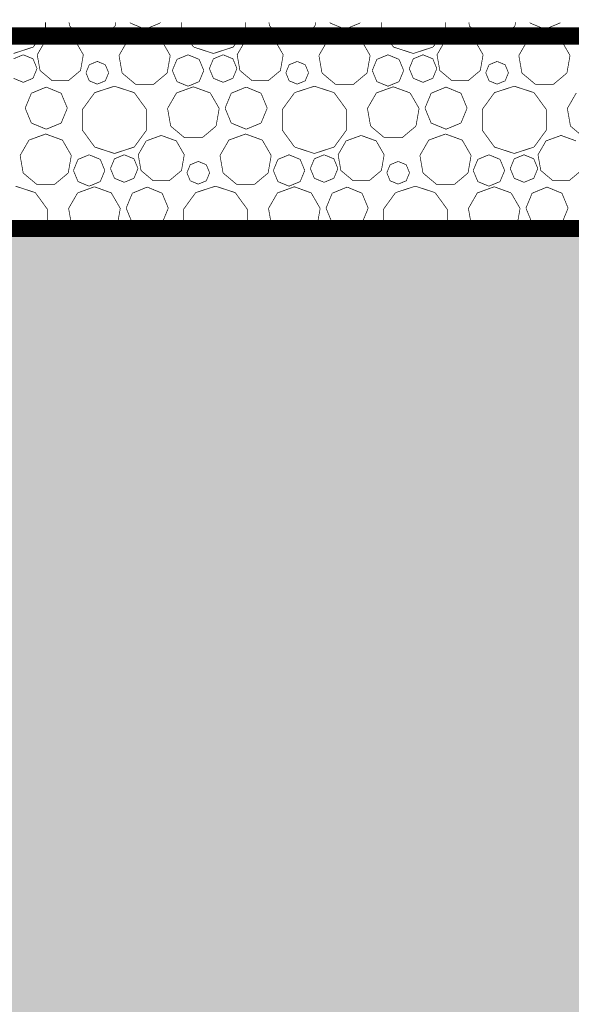
# Model space of a CAD drawing. Units: inches. Extents: x -5 to 28.7, y -1.7 to 18.5.
# Drawn here: x 7 to 7.4, y 1.5 to 2.2 of the extents above; entities that cross this region are included whole.
import ezdxf

# ---------------------------------------------------------------- set-up
doc = ezdxf.new("R2010")
doc.units = ezdxf.units.IN
doc.header["$MEASUREMENT"] = 0
doc.linetypes.add('Szaggatott', pattern=[0.1, 0.065, -0.035])
for name, color, linetype in [(' méretezés', 7, 'Continuous'), ('falak', 7, 'Continuous'), ('Kitöltések', 7, 'Continuous')]:
    doc.layers.add(name, color=color, linetype=linetype)
doc.styles.add('ELKÉSZÜLT_STÍLUS_14', font='ARIAL.TTF')
doc.styles.add('ELKÉSZÜLT_STÍLUS_15', font='ARIAL.TTF')
doc.linetypes.add('Hullám másolata', pattern='A,0,[2,Pihenő-gk homlokzatok1.Shx,S=0.000396825,R=0,X=0,Y=0],-0.05,0', length=0.05)
doc.dimstyles.new('Dimstyle_10', dxfattribs={"dimtxt": 0.09, "dimasz": 0.07125, "dimexe": 0.18, "dimexo": 0.2, "dimgap": 0.09, "dimtad": 1, "dimzin": 0, "dimdsep": 46, "dimtxsty": 'ELKÉSZÜLT_STÍLUS_15', "dimblk": 'ARROWHEAD_6', "dimblk1": 'ARROWHEAD_6', "dimblk2": 'ARROWHEAD_6', "dimcen": 0.09, "dimclrd": 161, "dimclre": 161, "dimclrt": 5, "dimazin": 0, "dimtfac": 1, "dimtdec": 4, "dimtmove": 0, "dimatfit": 3, "dimfxl": 0, "dimtolj": 1, "dimtzin": 0, "dimarcsym": 0})

# ---------------------------------------------------------------- blocks, each defined once
blk = doc.blocks.new('*X14')
at = {"layer": 'Kitöltések', "color": 7, "linetype": 'Continuous', "const_width": 0.0005}
for points in [[(7.0532, 2.2247), (7.0532, 2.23039)], [(7.07034, 2.23039), (7.07082, 2.22771)], [(7.10387, 2.22771), (7.10434, 2.23039)], [(7.11472, 2.23039), (7.11491, 2.22993)], [(7.11491, 2.22993), (7.12575, 2.22544)], [(7.12575, 2.22544), (7.1366, 2.22993)], [(7.1366, 2.22993), (7.13679, 2.23039)], [(7.15211, 2.23039), (7.15211, 2.2247)], [(7.19869, 2.2247), (7.19869, 2.23039)], [(7.21583, 2.23039), (7.2163, 2.22771)], [(7.24935, 2.22771), (7.24982, 2.23039)], [(7.2602, 2.23039), (7.26039, 2.22993)], [(7.26039, 2.22993), (7.27124, 2.22544)], [(7.27124, 2.22544), (7.28209, 2.22993)], [(7.28209, 2.22993), (7.28228, 2.23039)], [(7.29759, 2.23039), (7.29759, 2.2247)], [(7.34417, 2.2247), (7.34417, 2.23039)], [(7.36131, 2.23039), (7.36178, 2.22771)], [(7.39483, 2.22771), (7.39531, 2.23039)], [(7.40568, 2.23039), (7.40587, 2.22993)], [(7.40587, 2.22993), (7.41672, 2.22544)], [(7.41672, 2.22544), (7.42757, 2.22993)], [(7.42757, 2.22993), (7.42776, 2.23039)], [(7.04431, 2.21246), (7.0532, 2.2247)], [(7.07082, 2.22771), (7.08081, 2.21932)], [(7.09387, 2.21932), (7.10387, 2.22771)], [(7.15211, 2.2247), (7.16101, 2.21246)], [(7.18979, 2.21246), (7.19869, 2.2247)], [(7.2163, 2.22771), (7.2263, 2.21932)], [(7.23935, 2.21932), (7.24935, 2.22771)], [(7.29759, 2.2247), (7.30649, 2.21246)], [(7.33527, 2.21246), (7.34417, 2.2247)], [(7.36178, 2.22771), (7.37178, 2.21932)], [(7.38483, 2.21932), (7.39483, 2.22771)], [(7.05302, 2.21694), (7.04719, 2.20686)], [(7.06396, 2.22092), (7.05302, 2.21694)], [(7.0749, 2.21694), (7.06396, 2.22092)], [(7.08072, 2.20686), (7.0749, 2.21694)], [(7.08081, 2.21932), (7.09387, 2.21932)], [(7.11318, 2.21753), (7.10671, 2.20632)], [(7.12535, 2.22196), (7.11318, 2.21753)], [(7.13751, 2.21753), (7.12535, 2.22196)], [(7.14398, 2.20632), (7.13751, 2.21753)], [(7.1985, 2.21694), (7.19268, 2.20686)], [(7.20944, 2.22092), (7.1985, 2.21694)], [(7.22038, 2.21694), (7.20944, 2.22092)], [(7.2262, 2.20686), (7.22038, 2.21694)], [(7.2263, 2.21932), (7.23935, 2.21932)], [(7.25867, 2.21753), (7.25219, 2.20632)], [(7.27083, 2.22196), (7.25867, 2.21753)], [(7.28299, 2.21753), (7.27083, 2.22196)], [(7.28947, 2.20632), (7.28299, 2.21753)], [(7.34398, 2.21694), (7.33816, 2.20686)], [(7.35492, 2.22092), (7.34398, 2.21694)], [(7.36586, 2.21694), (7.35492, 2.22092)], [(7.37168, 2.20686), (7.36586, 2.21694)], [(7.37178, 2.21932), (7.38483, 2.21932)], [(7.40415, 2.21753), (7.39768, 2.20632)], [(7.41631, 2.22196), (7.40415, 2.21753)], [(7.42848, 2.21753), (7.41631, 2.22196)], [(7.43495, 2.20632), (7.42848, 2.21753)], [(7.02992, 2.20778), (7.04431, 2.21246)], [(7.16101, 2.21246), (7.1754, 2.20778)], [(7.1754, 2.20778), (7.18979, 2.21246)], [(7.30649, 2.21246), (7.32088, 2.20778)], [(7.32088, 2.20778), (7.33527, 2.21246)], [(7.03701, 2.20684), (7.02992, 2.2039)], [(7.0441, 2.2039), (7.03701, 2.20684)], [(7.04704, 2.19681), (7.0441, 2.2039)], [(7.04719, 2.20686), (7.04922, 2.19539)], [(7.0787, 2.19539), (7.08072, 2.20686)], [(7.09091, 2.202), (7.08506, 2.19958)], [(7.09675, 2.19958), (7.09091, 2.202)], [(7.10671, 2.20632), (7.10896, 2.19357)], [(7.14174, 2.19357), (7.14398, 2.20632)], [(7.14887, 2.20348), (7.14552, 2.19539)], [(7.15696, 2.20683), (7.14887, 2.20348)], [(7.16505, 2.20348), (7.15696, 2.20683)], [(7.16839, 2.19539), (7.16505, 2.20348)], [(7.1754, 2.2039), (7.17246, 2.19681)], [(7.18249, 2.20684), (7.1754, 2.2039)], [(7.18958, 2.2039), (7.18249, 2.20684)], [(7.19252, 2.19681), (7.18958, 2.2039)], [(7.19268, 2.20686), (7.1947, 2.19539)], [(7.22418, 2.19539), (7.2262, 2.20686)], [(7.23639, 2.202), (7.23054, 2.19958)], [(7.24224, 2.19958), (7.23639, 2.202)], [(7.25219, 2.20632), (7.25444, 2.19357)], [(7.28722, 2.19357), (7.28947, 2.20632)], [(7.29436, 2.20348), (7.29101, 2.19539)], [(7.30244, 2.20683), (7.29436, 2.20348)], [(7.31053, 2.20348), (7.30244, 2.20683)], [(7.31388, 2.19539), (7.31053, 2.20348)], [(7.32088, 2.2039), (7.31794, 2.19681)], [(7.32797, 2.20684), (7.32088, 2.2039)], [(7.33507, 2.2039), (7.32797, 2.20684)], [(7.338, 2.19681), (7.33507, 2.2039)], [(7.33816, 2.20686), (7.34018, 2.19539)], [(7.36966, 2.19539), (7.37168, 2.20686)], [(7.38187, 2.202), (7.37602, 2.19958)], [(7.38772, 2.19958), (7.38187, 2.202)], [(7.39768, 2.20632), (7.39993, 2.19357)], [(7.4327, 2.19357), (7.43495, 2.20632)], [(7.0441, 2.18972), (7.04704, 2.19681)], [(7.04922, 2.19539), (7.05814, 2.18791)], [(7.06978, 2.18791), (7.0787, 2.19539)], [(7.08506, 2.19958), (7.08264, 2.19373)], [(7.08264, 2.19373), (7.08506, 2.18788)], [(7.09918, 2.19373), (7.09675, 2.19958)], [(7.09675, 2.18788), (7.09918, 2.19373)], [(7.10896, 2.19357), (7.11887, 2.18525)], [(7.13182, 2.18525), (7.14174, 2.19357)], [(7.14552, 2.19539), (7.14887, 2.1873)], [(7.16505, 2.1873), (7.16839, 2.19539)], [(7.17246, 2.19681), (7.1754, 2.18972)], [(7.18958, 2.18972), (7.19252, 2.19681)], [(7.1947, 2.19539), (7.20362, 2.18791)], [(7.21526, 2.18791), (7.22418, 2.19539)], [(7.23054, 2.19958), (7.22812, 2.19373)], [(7.22812, 2.19373), (7.23054, 2.18788)], [(7.24466, 2.19373), (7.24224, 2.19958)], [(7.24224, 2.18788), (7.24466, 2.19373)], [(7.25444, 2.19357), (7.26436, 2.18525)], [(7.2773, 2.18525), (7.28722, 2.19357)], [(7.29101, 2.19539), (7.29436, 2.1873)], [(7.31053, 2.1873), (7.31388, 2.19539)], [(7.31794, 2.19681), (7.32088, 2.18972)], [(7.33507, 2.18972), (7.338, 2.19681)], [(7.34018, 2.19539), (7.3491, 2.18791)], [(7.36074, 2.18791), (7.36966, 2.19539)], [(7.37602, 2.19958), (7.3736, 2.19373)], [(7.3736, 2.19373), (7.37602, 2.18788)], [(7.39014, 2.19373), (7.38772, 2.19958)], [(7.38772, 2.18788), (7.39014, 2.19373)], [(7.39993, 2.19357), (7.40984, 2.18525)], [(7.42279, 2.18525), (7.4327, 2.19357)], [(7.02992, 2.18972), (7.03701, 2.18678)], [(7.03701, 2.18678), (7.0441, 2.18972)], [(7.05814, 2.18791), (7.06978, 2.18791)], [(7.08506, 2.18788), (7.09091, 2.18546)], [(7.09091, 2.18546), (7.09675, 2.18788)], [(7.14887, 2.1873), (7.15696, 2.18395)], [(7.15696, 2.18395), (7.16505, 2.1873)], [(7.1754, 2.18972), (7.18249, 2.18678)], [(7.18249, 2.18678), (7.18958, 2.18972)], [(7.20362, 2.18791), (7.21526, 2.18791)], [(7.23054, 2.18788), (7.23639, 2.18546)], [(7.23639, 2.18546), (7.24224, 2.18788)], [(7.29436, 2.1873), (7.30244, 2.18395)], [(7.30244, 2.18395), (7.31053, 2.1873)], [(7.32088, 2.18972), (7.32797, 2.18678)], [(7.32797, 2.18678), (7.33507, 2.18972)], [(7.3491, 2.18791), (7.36074, 2.18791)], [(7.37602, 2.18788), (7.38187, 2.18546)], [(7.38187, 2.18546), (7.38772, 2.18788)], [(7.05375, 2.18332), (7.04291, 2.17883)], [(7.0646, 2.17883), (7.05375, 2.18332)], [(7.08901, 2.17928), (7.08011, 2.16704)], [(7.1034, 2.18395), (7.08901, 2.17928)], [(7.11779, 2.17928), (7.1034, 2.18395)], [(7.12669, 2.16704), (7.11779, 2.17928)], [(7.11887, 2.18525), (7.13182, 2.18525)], [(7.16082, 2.18353), (7.14856, 2.17907)], [(7.17309, 2.17907), (7.16082, 2.18353)], [(7.19924, 2.18332), (7.18839, 2.17883)], [(7.21009, 2.17883), (7.19924, 2.18332)], [(7.23449, 2.17928), (7.22559, 2.16704)], [(7.24888, 2.18395), (7.23449, 2.17928)], [(7.26327, 2.17928), (7.24888, 2.18395)], [(7.27217, 2.16704), (7.26327, 2.17928)], [(7.26436, 2.18525), (7.2773, 2.18525)], [(7.30631, 2.18353), (7.29404, 2.17907)], [(7.31857, 2.17907), (7.30631, 2.18353)], [(7.34472, 2.18332), (7.33387, 2.17883)], [(7.35557, 2.17883), (7.34472, 2.18332)], [(7.37997, 2.17928), (7.37108, 2.16704)], [(7.39436, 2.18395), (7.37997, 2.17928)], [(7.40876, 2.17928), (7.39436, 2.18395)], [(7.41765, 2.16704), (7.40876, 2.17928)], [(7.40984, 2.18525), (7.42279, 2.18525)], [(7.04291, 2.17883), (7.03841, 2.16798)], [(7.0691, 2.16798), (7.0646, 2.17883)], [(7.14856, 2.17907), (7.14203, 2.16777)], [(7.17962, 2.16777), (7.17309, 2.17907)], [(7.18839, 2.17883), (7.1839, 2.16798)], [(7.21458, 2.16798), (7.21009, 2.17883)], [(7.29404, 2.17907), (7.28751, 2.16777)], [(7.3251, 2.16777), (7.31857, 2.17907)], [(7.33387, 2.17883), (7.32938, 2.16798)], [(7.36006, 2.16798), (7.35557, 2.17883)], [(7.43952, 2.17907), (7.433, 2.16777)], [(7.03841, 2.16798), (7.04291, 2.15713)], [(7.0646, 2.15713), (7.0691, 2.16798)], [(7.08011, 2.16704), (7.08011, 2.1519)], [(7.12669, 2.1519), (7.12669, 2.16704)], [(7.14203, 2.16777), (7.1443, 2.15491)], [(7.17735, 2.15491), (7.17962, 2.16777)], [(7.1839, 2.16798), (7.18839, 2.15713)], [(7.21009, 2.15713), (7.21458, 2.16798)], [(7.22559, 2.16704), (7.22559, 2.1519)], [(7.27217, 2.1519), (7.27217, 2.16704)], [(7.28751, 2.16777), (7.28978, 2.15491)], [(7.32283, 2.15491), (7.3251, 2.16777)], [(7.32938, 2.16798), (7.33387, 2.15713)], [(7.35557, 2.15713), (7.36006, 2.16798)], [(7.37108, 2.16704), (7.37108, 2.1519)], [(7.41765, 2.1519), (7.41765, 2.16704)], [(7.433, 2.16777), (7.43526, 2.15491)], [(7.04291, 2.15713), (7.05375, 2.15264)], [(7.05375, 2.15264), (7.0646, 2.15713)], [(7.08011, 2.1519), (7.08901, 2.13966)], [(7.11779, 2.13966), (7.12669, 2.1519)], [(7.1443, 2.15491), (7.1543, 2.14652)], [(7.16735, 2.14652), (7.17735, 2.15491)], [(7.18839, 2.15713), (7.19924, 2.15264)], [(7.19924, 2.15264), (7.21009, 2.15713)], [(7.22559, 2.1519), (7.23449, 2.13966)], [(7.26327, 2.13966), (7.27217, 2.1519)], [(7.28978, 2.15491), (7.29978, 2.14652)], [(7.31283, 2.14652), (7.32283, 2.15491)], [(7.33387, 2.15713), (7.34472, 2.15264)], [(7.34472, 2.15264), (7.35557, 2.15713)], [(7.37108, 2.1519), (7.37997, 2.13966)], [(7.40876, 2.13966), (7.41765, 2.1519)], [(7.43526, 2.15491), (7.44526, 2.14652)], [(7.04118, 2.14473), (7.03471, 2.13352)], [(7.05335, 2.14916), (7.04118, 2.14473)], [(7.06551, 2.14473), (7.05335, 2.14916)], [(7.07198, 2.13352), (7.06551, 2.14473)], [(7.1265, 2.14414), (7.12068, 2.13406)], [(7.13744, 2.14812), (7.1265, 2.14414)], [(7.14838, 2.14414), (7.13744, 2.14812)], [(7.1542, 2.13406), (7.14838, 2.14414)], [(7.1543, 2.14652), (7.16735, 2.14652)], [(7.18667, 2.14473), (7.18019, 2.13352)], [(7.19883, 2.14916), (7.18667, 2.14473)], [(7.21099, 2.14473), (7.19883, 2.14916)], [(7.21747, 2.13352), (7.21099, 2.14473)], [(7.27198, 2.14414), (7.26616, 2.13406)], [(7.28292, 2.14812), (7.27198, 2.14414)], [(7.29386, 2.14414), (7.28292, 2.14812)], [(7.29968, 2.13406), (7.29386, 2.14414)], [(7.29978, 2.14652), (7.31283, 2.14652)], [(7.33215, 2.14473), (7.32568, 2.13352)], [(7.34431, 2.14916), (7.33215, 2.14473)], [(7.35648, 2.14473), (7.34431, 2.14916)], [(7.36295, 2.13352), (7.35648, 2.14473)], [(7.41747, 2.14414), (7.41164, 2.13406)], [(7.42841, 2.14812), (7.41747, 2.14414)], [(7.43935, 2.14414), (7.42841, 2.14812)], [(7.08901, 2.13966), (7.1034, 2.13498)], [(7.1034, 2.13498), (7.11779, 2.13966)], [(7.23449, 2.13966), (7.24888, 2.13498)], [(7.24888, 2.13498), (7.26327, 2.13966)], [(7.37997, 2.13966), (7.39436, 2.13498)], [(7.39436, 2.13498), (7.40876, 2.13966)], [(7.03471, 2.13352), (7.03696, 2.12077)], [(7.06974, 2.12077), (7.07198, 2.13352)], [(7.07687, 2.13068), (7.07352, 2.12259)], [(7.08496, 2.13403), (7.07687, 2.13068)], [(7.09305, 2.13068), (7.08496, 2.13403)], [(7.09639, 2.12259), (7.09305, 2.13068)], [(7.1034, 2.1311), (7.10046, 2.12401)], [(7.11049, 2.13404), (7.1034, 2.1311)], [(7.11758, 2.1311), (7.11049, 2.13404)], [(7.12052, 2.12401), (7.11758, 2.1311)], [(7.12068, 2.13406), (7.1227, 2.12259)], [(7.15218, 2.12259), (7.1542, 2.13406)], [(7.16439, 2.1292), (7.15854, 2.12678)], [(7.17024, 2.12678), (7.16439, 2.1292)], [(7.18019, 2.13352), (7.18244, 2.12077)], [(7.21522, 2.12077), (7.21747, 2.13352)], [(7.22236, 2.13068), (7.21901, 2.12259)], [(7.23044, 2.13403), (7.22236, 2.13068)], [(7.23853, 2.13068), (7.23044, 2.13403)], [(7.24188, 2.12259), (7.23853, 2.13068)], [(7.24888, 2.1311), (7.24594, 2.12401)], [(7.25597, 2.13404), (7.24888, 2.1311)], [(7.26307, 2.1311), (7.25597, 2.13404)], [(7.266, 2.12401), (7.26307, 2.1311)], [(7.26616, 2.13406), (7.26818, 2.12259)], [(7.29766, 2.12259), (7.29968, 2.13406)], [(7.30987, 2.1292), (7.30402, 2.12678)], [(7.31572, 2.12678), (7.30987, 2.1292)], [(7.32568, 2.13352), (7.32793, 2.12077)], [(7.3607, 2.12077), (7.36295, 2.13352)], [(7.36784, 2.13068), (7.36449, 2.12259)], [(7.37593, 2.13403), (7.36784, 2.13068)], [(7.38401, 2.13068), (7.37593, 2.13403)], [(7.38736, 2.12259), (7.38401, 2.13068)], [(7.39436, 2.1311), (7.39143, 2.12401)], [(7.40146, 2.13404), (7.39436, 2.1311)], [(7.40855, 2.1311), (7.40146, 2.13404)], [(7.41149, 2.12401), (7.40855, 2.1311)], [(7.41164, 2.13406), (7.41367, 2.12259)], [(7.07352, 2.12259), (7.07687, 2.11451)], [(7.09305, 2.11451), (7.09639, 2.12259)], [(7.10046, 2.12401), (7.1034, 2.11692)], [(7.11758, 2.11692), (7.12052, 2.12401)], [(7.1227, 2.12259), (7.13162, 2.11511)], [(7.14326, 2.11511), (7.15218, 2.12259)], [(7.15854, 2.12678), (7.15612, 2.12093)], [(7.17266, 2.12093), (7.17024, 2.12678)], [(7.21901, 2.12259), (7.22236, 2.11451)], [(7.23853, 2.11451), (7.24188, 2.12259)], [(7.24594, 2.12401), (7.24888, 2.11692)], [(7.26307, 2.11692), (7.266, 2.12401)], [(7.26818, 2.12259), (7.2771, 2.11511)], [(7.28874, 2.11511), (7.29766, 2.12259)], [(7.30402, 2.12678), (7.3016, 2.12093)], [(7.31814, 2.12093), (7.31572, 2.12678)], [(7.36449, 2.12259), (7.36784, 2.11451)], [(7.38401, 2.11451), (7.38736, 2.12259)], [(7.39143, 2.12401), (7.39436, 2.11692)], [(7.40855, 2.11692), (7.41149, 2.12401)], [(7.41367, 2.12259), (7.42258, 2.11511)], [(7.43423, 2.11511), (7.44315, 2.12259)], [(7.03696, 2.12077), (7.04687, 2.11245)], [(7.05982, 2.11245), (7.06974, 2.12077)], [(7.1034, 2.11692), (7.11049, 2.11398)], [(7.11049, 2.11398), (7.11758, 2.11692)], [(7.13162, 2.11511), (7.14326, 2.11511)], [(7.15612, 2.12093), (7.15854, 2.11509)], [(7.15854, 2.11509), (7.16439, 2.11266)], [(7.16439, 2.11266), (7.17024, 2.11509)], [(7.17024, 2.11509), (7.17266, 2.12093)], [(7.18244, 2.12077), (7.19236, 2.11245)], [(7.2053, 2.11245), (7.21522, 2.12077)], [(7.24888, 2.11692), (7.25597, 2.11398)], [(7.25597, 2.11398), (7.26307, 2.11692)], [(7.2771, 2.11511), (7.28874, 2.11511)], [(7.3016, 2.12093), (7.30402, 2.11509)], [(7.30402, 2.11509), (7.30987, 2.11266)], [(7.30987, 2.11266), (7.31572, 2.11509)], [(7.31572, 2.11509), (7.31814, 2.12093)], [(7.32793, 2.12077), (7.33784, 2.11245)], [(7.35079, 2.11245), (7.3607, 2.12077)], [(7.39436, 2.11692), (7.40146, 2.11398)], [(7.40146, 2.11398), (7.40855, 2.11692)], [(7.42258, 2.11511), (7.43423, 2.11511)], [(7.04579, 2.10648), (7.0314, 2.11116)], [(7.04687, 2.11245), (7.05982, 2.11245)], [(7.08882, 2.11074), (7.07656, 2.10627)], [(7.07687, 2.11451), (7.08496, 2.11116)], [(7.08496, 2.11116), (7.09305, 2.11451)], [(7.10109, 2.10627), (7.08882, 2.11074)], [(7.12724, 2.11052), (7.11639, 2.10603)], [(7.13809, 2.10603), (7.12724, 2.11052)], [(7.17688, 2.11116), (7.16249, 2.10648)], [(7.19127, 2.10648), (7.17688, 2.11116)], [(7.19236, 2.11245), (7.2053, 2.11245)], [(7.23431, 2.11074), (7.22204, 2.10627)], [(7.22236, 2.11451), (7.23044, 2.11116)], [(7.23044, 2.11116), (7.23853, 2.11451)], [(7.24657, 2.10627), (7.23431, 2.11074)], [(7.27272, 2.11052), (7.26187, 2.10603)], [(7.28357, 2.10603), (7.27272, 2.11052)], [(7.32236, 2.11116), (7.30797, 2.10648)], [(7.33676, 2.10648), (7.32236, 2.11116)], [(7.33784, 2.11245), (7.35079, 2.11245)], [(7.37979, 2.11074), (7.36752, 2.10627)], [(7.36784, 2.11451), (7.37593, 2.11116)], [(7.37593, 2.11116), (7.38401, 2.11451)], [(7.39206, 2.10627), (7.37979, 2.11074)], [(7.4182, 2.11052), (7.40736, 2.10603)], [(7.42905, 2.10603), (7.4182, 2.11052)], [(7.05469, 2.09424), (7.04579, 2.10648)], [(7.07656, 2.10627), (7.07003, 2.09497)], [(7.10762, 2.09497), (7.10109, 2.10627)], [(7.11639, 2.10603), (7.1119, 2.09518)], [(7.14258, 2.09518), (7.13809, 2.10603)], [(7.16249, 2.10648), (7.15359, 2.09424)], [(7.20017, 2.09424), (7.19127, 2.10648)], [(7.22204, 2.10627), (7.21551, 2.09497)], [(7.2531, 2.09497), (7.24657, 2.10627)], [(7.26187, 2.10603), (7.25738, 2.09518)], [(7.28806, 2.09518), (7.28357, 2.10603)], [(7.30797, 2.10648), (7.29908, 2.09424)], [(7.34565, 2.09424), (7.33676, 2.10648)], [(7.36752, 2.10627), (7.361, 2.09497)], [(7.39858, 2.09497), (7.39206, 2.10627)], [(7.40736, 2.10603), (7.40286, 2.09518)], [(7.43355, 2.09518), (7.42905, 2.10603)], [(7.05469, 2.08039), (7.05469, 2.09424)], [(7.07003, 2.09497), (7.0723, 2.08211)], [(7.10535, 2.08211), (7.10762, 2.09497)], [(7.1119, 2.09518), (7.11639, 2.08433)], [(7.13809, 2.08433), (7.14258, 2.09518)], [(7.15359, 2.09424), (7.15359, 2.08039)], [(7.20017, 2.08039), (7.20017, 2.09424)], [(7.21551, 2.09497), (7.21778, 2.08211)], [(7.25083, 2.08211), (7.2531, 2.09497)], [(7.25738, 2.09518), (7.26187, 2.08433)], [(7.28357, 2.08433), (7.28806, 2.09518)], [(7.29908, 2.09424), (7.29908, 2.08039)], [(7.34565, 2.08039), (7.34565, 2.09424)], [(7.361, 2.09497), (7.36326, 2.08211)], [(7.39632, 2.08211), (7.39858, 2.09497)], [(7.40286, 2.09518), (7.40736, 2.08433)], [(7.42905, 2.08433), (7.43355, 2.09518)], [(7.0723, 2.08211), (7.07436, 2.08039)], [(7.10329, 2.08039), (7.10535, 2.08211)], [(7.11639, 2.08433), (7.12592, 2.08039)], [(7.12856, 2.08039), (7.13809, 2.08433)], [(7.21778, 2.08211), (7.21984, 2.08039)], [(7.24878, 2.08039), (7.25083, 2.08211)], [(7.26187, 2.08433), (7.2714, 2.08039)], [(7.27404, 2.08039), (7.28357, 2.08433)], [(7.36326, 2.08211), (7.36532, 2.08039)], [(7.39426, 2.08039), (7.39632, 2.08211)], [(7.40736, 2.08433), (7.41688, 2.08039)], [(7.41952, 2.08039), (7.42905, 2.08433)]]:
    blk.add_lwpolyline(points, dxfattribs=at)
blk = doc.blocks.new('HATCH_37', base_point=(3.2, 2.08039))
at = {"layer": 'Kitöltések', "color": 7, "linetype": 'Szaggatott'}
blk.add_blockref('*X14', (0, 0), dxfattribs=at)
blk = doc.blocks.new('*D39')
at = {"layer": ' méretezés', "color": 5, "linetype": 'Continuous', "const_width": 0.01}
for points in [[(8.41408, 2.27789), (8.48908, 2.20289)], [(8.41408, 0.67789), (8.48908, 0.60289)]]:
    blk.add_lwpolyline(points, dxfattribs=at)
at = {"layer": ' méretezés', "color": 161, "linetype": 'Continuous', "const_width": 0.0005}
for points in [[(8.5219, 2.24039), (8.38127, 2.24039)], [(8.45158, 0.64039), (8.45158, 2.24039)], [(8.5219, 0.64039), (8.38127, 0.64039)], [(8.45158, 0.58414), (8.45158, 0.64039)]]:
    blk.add_lwpolyline(points, dxfattribs=at)
at = {"layer": ' méretezés', "color": 5, "char_height": 0.09, "attachment_point": 1, "rotation": 90, "style": 'ELKÉSZÜLT_STÍLUS_14'}
for s, insert in [('\\A1;{\\fArial|b0|i0|c0|p38;\\C5;15}', (8.34358, 2.06629)), ('\\A1;{\\fArial|b0|i0|c0|p38;\\C5;1,60}', (8.34358, 1.25236))]:
    blk.add_mtext(s, dxfattribs=dict(at, insert=insert))
blk = doc.blocks.new('ARROWHEAD_6')
at = {"color": 0, "linetype": 'Continuous'}
for p, q in [((-0.5, -0.5), (0.5, 0.5)), ((0, 0), (-1, 0))]:
    blk.add_line(p, q, dxfattribs=at)
blk = doc.blocks.new('*D40')
at = {"layer": ' méretezés', "color": 5, "linetype": 'Continuous', "const_width": 0.01}
for points in [[(8.41408, 2.43789), (8.48908, 2.36289)], [(8.48908, 2.35289), (8.41408, 2.42789)], [(8.41408, 2.27789), (8.48908, 2.20289)]]:
    blk.add_lwpolyline(points, dxfattribs=at)
at = {"layer": ' méretezés', "color": 161, "linetype": 'Continuous', "const_width": 0.0005}
for points in [[(8.5219, 2.39039), (8.38127, 2.39039)], [(8.45158, 2.24039), (8.45158, 2.39039)], [(8.5219, 2.24039), (8.38127, 2.24039)]]:
    blk.add_lwpolyline(points, dxfattribs=at)
blk = doc.blocks.new('*D70')
at = {"layer": ' méretezés', "color": 5, "linetype": 'Continuous', "const_width": 0.01}
for points in [[(0.76786, 2.11789), (0.84286, 2.04289)], [(0.76786, 0.67789), (0.84286, 0.60289)]]:
    blk.add_lwpolyline(points, dxfattribs=at)
at = {"layer": ' méretezés', "color": 161, "linetype": 'Continuous', "const_width": 0.0005}
for points in [[(0.87567, 2.08039), (0.73504, 2.08039)], [(0.80536, 0.64039), (0.80536, 2.08039)], [(0.87567, 0.64039), (0.73504, 0.64039)], [(0.80536, 0.58414), (0.80536, 0.64039)]]:
    blk.add_lwpolyline(points, dxfattribs=at)
at = {"layer": ' méretezés', "color": 5, "char_height": 0.09, "attachment_point": 1, "rotation": 90, "style": 'ELKÉSZÜLT_STÍLUS_14'}
for s, insert in [('\\A1;{\\fArial|b0|i0|c0|p38;\\C5;16}', (0.69736, 1.90629)), ('\\A1;{\\fArial|b0|i0|c0|p38;\\C5;1,44}', (0.69736, 1.17236))]:
    blk.add_mtext(s, dxfattribs=dict(at, insert=insert))
blk = doc.blocks.new('*D71')
at = {"layer": ' méretezés', "color": 5, "linetype": 'Continuous', "const_width": 0.01}
for points in [[(0.76786, 2.27789), (0.84286, 2.20289)], [(0.76786, 2.11789), (0.84286, 2.04289)]]:
    blk.add_lwpolyline(points, dxfattribs=at)
at = {"layer": ' méretezés', "color": 161, "linetype": 'Continuous', "const_width": 0.0005}
for points in [[(0.87567, 2.24039), (0.73504, 2.24039)], [(0.80536, 2.08039), (0.80536, 2.24039)], [(0.87567, 2.08039), (0.73504, 2.08039)]]:
    blk.add_lwpolyline(points, dxfattribs=at)
blk = doc.blocks.new('*D74')
at = {"layer": ' méretezés', "color": 5, "linetype": 'Continuous', "const_width": 0.01}
for points in [[(0.76786, 4.63789), (0.84286, 4.56289)], [(0.76786, 2.43789), (0.84286, 2.36289)], [(0.84286, 2.35289), (0.76786, 2.42789)]]:
    blk.add_lwpolyline(points, dxfattribs=at)
at = {"layer": ' méretezés', "color": 161, "linetype": 'Continuous', "const_width": 0.0005}
for points in [[(0.87567, 4.60039), (0.73504, 4.60039)], [(0.80536, 2.40039), (0.80536, 4.60039)], [(0.87567, 2.40039), (0.73504, 2.40039)]]:
    blk.add_lwpolyline(points, dxfattribs=at)
at = {"layer": ' méretezés', "color": 5, "char_height": 0.09, "attachment_point": 1, "rotation": 90, "style": 'ELKÉSZÜLT_STÍLUS_14'}
for s, insert in [('\\A1;{\\fArial|b0|i0|c0|p38;\\C5;2,20}', (0.69736, 3.41481)), ('\\A1;{\\fArial|b0|i0|c0|p38;\\C5;1}', (0.69736, 2.43789))]:
    blk.add_mtext(s, dxfattribs=dict(at, insert=insert))
blk = doc.blocks.new('*D75')
at = {"layer": ' méretezés', "color": 5, "linetype": 'Continuous', "const_width": 0.01}
for points in [[(0.76786, 5.43789), (0.84286, 5.36289)], [(0.76786, 4.63789), (0.84286, 4.56289)]]:
    blk.add_lwpolyline(points, dxfattribs=at)
at = {"layer": ' méretezés', "color": 161, "linetype": 'Continuous', "const_width": 0.0005}
for points in [[(0.87567, 5.40039), (0.73504, 5.40039)], [(0.80536, 4.60039), (0.80536, 5.40039)], [(0.87567, 4.60039), (0.73504, 4.60039)]]:
    blk.add_lwpolyline(points, dxfattribs=at)
at = {"layer": ' méretezés', "color": 5, "insert": (0.69736, 4.93209), "char_height": 0.09, "attachment_point": 1, "rotation": 90, "style": 'ELKÉSZÜLT_STÍLUS_14'}
blk.add_mtext('\\A1;{\\fArial|b0|i0|c0|p38;\\C5;80}', dxfattribs=at)
blk = doc.blocks.new('*D77')
at = {"layer": ' méretezés', "color": 5, "linetype": 'Continuous', "const_width": 0.01}
for points in [[(0.76786, 6.03789), (0.84286, 5.96289)], [(0.76786, 5.70789), (0.84286, 5.63289)]]:
    blk.add_lwpolyline(points, dxfattribs=at)
at = {"layer": ' méretezés', "color": 161, "linetype": 'Continuous', "const_width": 0.0005}
for points in [[(0.87567, 6.00039), (0.73504, 6.00039)], [(0.80536, 5.67039), (0.80536, 6.00039)], [(0.87567, 5.67039), (0.73504, 5.67039)]]:
    blk.add_lwpolyline(points, dxfattribs=at)
at = {"layer": ' méretezés', "color": 5, "insert": (0.69736, 5.76709), "char_height": 0.09, "attachment_point": 1, "rotation": 90, "style": 'ELKÉSZÜLT_STÍLUS_14'}
blk.add_mtext('\\A1;{\\fArial|b0|i0|c0|p38;\\C5;33}', dxfattribs=at)
blk = doc.blocks.new('*D78')
at = {"layer": ' méretezés', "color": 161, "linetype": 'Continuous', "const_width": 0.0005}
for points in [[(0.80536, 6.60039), (0.80536, 6.65664)], [(0.87567, 6.60039), (0.73504, 6.60039)], [(0.80536, 6.00039), (0.80536, 6.60039)], [(0.87567, 6.00039), (0.73504, 6.00039)]]:
    blk.add_lwpolyline(points, dxfattribs=at)
at = {"layer": ' méretezés', "color": 5, "linetype": 'Continuous', "const_width": 0.01}
for points in [[(0.84286, 6.56289), (0.76786, 6.63789)], [(0.76786, 6.03789), (0.84286, 5.96289)]]:
    blk.add_lwpolyline(points, dxfattribs=at)
at = {"layer": ' méretezés', "color": 5, "insert": (0.69736, 6.23209), "char_height": 0.09, "attachment_point": 1, "rotation": 90, "style": 'ELKÉSZÜLT_STÍLUS_14'}
blk.add_mtext('\\A1;{\\fArial|b0|i0|c0|p38;\\C5;60}', dxfattribs=at)

msp = doc.modelspace()

# ---------------------------------------------------------------- hatches: boundary and pattern name
at = {"layer": 'Kitöltések'}
h = msp.add_hatch(dxfattribs=at)
h.set_pattern_fill('talaj', style=0, pattern_type=2)
h.set_pattern_definition([(45, (0, 0), (-0.106066, 0.106066), []), (45, (-0.03536, 0.03536), (-0.212132, 0.212132), []), (45, (-0.0707, 0.0707), (-0.212132, 0.212132), []), (135, (-0.106066, 0.106066), (0.03535534, 0.03535534), [0.15, -0.15])])
h.paths.add_polyline_path([(0.6, 0.64039), (-0.2, 0.64039), (-0.2, 2.24039), (-3.13842, 2.24039), (-3.3, 2.40039), (-3.68437, 2.40039), (-3.68437, -0.18316), (13.28437, -0.18316), (13.28437, 2.40039), (12.9, 2.40039), (12.74, 2.24039), (9.8, 2.24039), (9.8, 0.64039), (9, 0.64039), (9, 2.08039), (3.2, 2.08039), (3.2, 0.64039), (2.1, 0.64039), (2.1, 2.08039), (0.6, 2.08039)], flags=0)

# ---------------------------------------------------------------- linework, layer by layer
at = {"layer": 'falak', "color": 30, "linetype": 'Hullám másolata', "const_width": 0.0125}
msp.add_lwpolyline([(3.2, 2.22057), (8.96468, 2.22057)], dxfattribs=at)
at = {"layer": 'falak', "color": 30, "linetype": 'Continuous', "const_width": 0.0125}
msp.add_lwpolyline([(3.2, 2.08039), (9, 2.08039)], dxfattribs=at)

# ---------------------------------------------------------------- block references
at = {"layer": 'Kitöltések', "color": 7, "linetype": 'Szaggatott'}
msp.add_blockref('HATCH_37', (3.2, 2.08039), dxfattribs=at)

# ---------------------------------------------------------------- dimensions: what is measured, and where the dimension line sits
at = {"layer": ' méretezés', "color": 161, "linetype": 'Continuous'}
for base, p1, p2, picture, middle in [((0.80536, 2.08039), (9.6, 6.00039), (4.8, 6.60039), '*D78', (0.74236, 6.38596)), ((0.80536, 2.08039), (0.3, 5.67039), (9.6, 6.00039), '*D77', (0.74236, 5.88681)), ((0.80536, 2.08039), (9.3, 4.60039), (2.8, 5.40039), '*D75', (0.74236, 5.05181)), ((0.80536, 2.08039), (5.44328, 2.40039), (9.3, 4.60039), '*D74', (0.74236, 3.56868)), ((8.45158, 2.24039), (2.8, 2.24039), (5.44328, 2.39039), '*D40', (8.38858, 2.22017)), ((0.80536, 2.08039), (9, 2.08039), (2.8, 2.24039), '*D71', (0.74236, 2.02602)), ((8.45158, 2.24039), (9, 0.64039), (2.8, 2.24039), '*D39', (8.38858, 1.40624)), ((0.80536, 2.08039), (0.6, 0.64039), (9, 2.08039), '*D70', (0.74236, 1.32624))]:
    dim = msp.add_linear_dim(base=base, p1=p1, p2=p2, angle=90, dimstyle='Dimstyle_10', dxfattribs=at)
    dim.commit()
    dim.dimension.update_dxf_attribs({"geometry": picture, "text_midpoint": middle})

doc.saveas('drawing.dxf')
